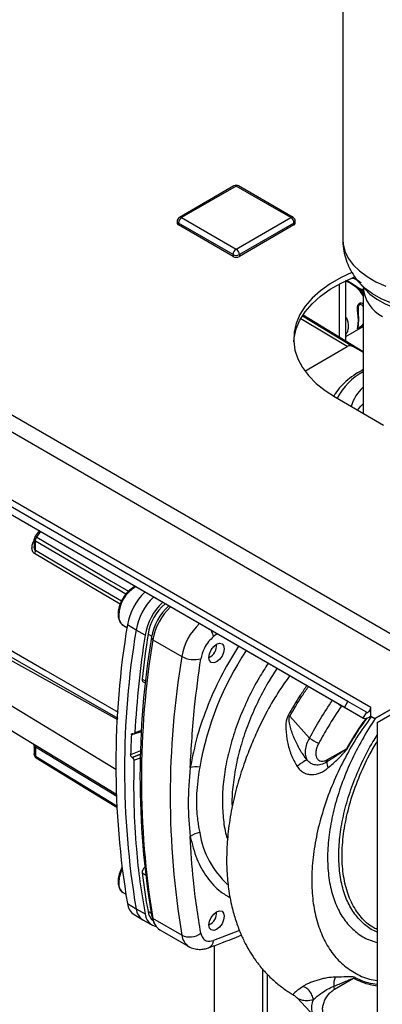
# Paper-space layout 'Blatt3' of a CAD drawing. Units: millimetres. Extents: x 0 to 420, y 0 to 297.
# Drawn here: x 367 to 375, y 119 to 141 of the extents above; entities that cross this region are included whole.
import ezdxf

# ---------------------------------------------------------------- set-up
doc = ezdxf.new("R2010")
doc.units = ezdxf.units.MM

psp = doc.layouts.new('Blatt3')

# ---------------------------------------------------------------- linework, layer by layer
at = {"color": 7, "linetype": 'Continuous', "lineweight": 30}
for p, q in [((337.71, 148.738), (376.276, 126.474)), ((337.597, 148.427), (376.063, 126.221)), ((373.893, 141.935), (373.893, 135.915)), ((373.926, 125.622), (353.42, 137.46)), ((374.001, 125.752), (353.495, 137.59)), ((374.508, 125.617), (354.002, 137.455)), ((374.336, 125.385), (353.83, 137.223)), ((371.491, 137.107), (370.289, 136.413)), ((371.541, 137.102), (370.339, 136.408)), ((372.744, 136.408), (371.541, 137.102)), ((372.794, 136.413), (371.591, 137.107)), ((370.339, 136.408), (371.541, 135.714)), ((371.541, 135.714), (372.744, 136.408)), ((370.239, 136.326), (370.239, 136.285)), ((371.471, 135.592), (370.269, 136.285)), ((370.269, 136.285), (370.269, 136.245)), ((371.471, 135.551), (370.269, 136.245)), ((372.814, 136.285), (371.612, 135.592)), ((372.814, 136.245), (371.612, 135.551)), ((372.814, 136.285), (372.814, 136.245)), ((372.844, 136.285), (372.844, 136.326)), ((371.471, 135.592), (371.471, 135.551)), ((371.612, 135.592), (371.612, 135.551)), ((373.812, 134.945), (373.812, 133.779)), ((373.96, 134.925), (373.96, 135.02)), ((374.04, 134.971), (373.96, 135.011)), ((373.96, 133.69), (373.96, 134.925)), ((374.232, 134.861), (374.073, 134.963)), ((374.289, 134.809), (374.219, 134.849)), ((374.259, 134.845), (374.231, 134.861)), ((374.26, 134.846), (374.232, 134.861)), ((374.29, 134.829), (374.26, 134.846)), ((374.264, 134.964), (374.382, 134.831)), ((374.274, 134.953), (374.264, 134.964)), ((374.343, 134.864), (374.343, 132.097)), ((374.343, 134.73), (374.289, 134.809)), ((373.004, 134.246), (374.106, 133.578)), ((373.015, 134.263), (374.343, 133.458)), ((373.989, 133.566), (372.963, 134.179)), ((373.96, 133.791), (374.343, 134.012)), ((373.056, 133.028), (373.989, 133.566)), ((374.106, 133.578), (374.343, 133.441)), ((373.73, 132.45), (374.791, 131.838)), ((367.196, 129.507), (367.113, 129.393)), ((367.145, 129.369), (367.23, 129.487)), ((367.088, 129.327), (367.088, 129.166)), ((367.116, 129.077), (367.116, 129.286)), ((364.572, 127.777), (368.923, 125.353)), ((369.056, 127.427), (369.134, 127.381)), ((369.334, 127.325), (369.143, 127.439)), ((369.532, 127.214), (369.334, 127.325)), ((369.598, 127.238), (369.679, 127.192)), ((369.705, 127.111), (369.675, 127.166)), ((369.705, 127.111), (370.342, 126.744)), ((371.121, 127.241), (371.042, 127.181)), ((364.343, 127.019), (368.89, 124.263)), ((371.109, 126.982), (371.109, 127.013)), ((370.941, 126.721), (370.968, 126.737)), ((369.468, 126.244), (369.548, 126.2)), ((369.489, 126.187), (369.543, 126.157)), ((376.063, 126.221), (374.599, 125.376)), ((376.169, 126.283), (374.705, 125.437)), ((374.649, 125.29), (376.113, 126.135)), ((365.451, 125.8), (367.041, 124.836)), ((373.926, 125.622), (374.001, 125.752)), ((374.411, 125.515), (374.001, 125.752)), ((374.336, 125.385), (373.926, 125.622)), ((374.508, 125.441), (374.508, 125.617)), ((373.155, 124.945), (372.721, 125.427)), ((374.411, 125.515), (374.336, 125.385)), ((374.508, 125.429), (374.508, 125.441)), ((374.508, 125.429), (374.599, 125.376)), ((374.599, 125.376), (374.705, 125.437)), ((369.455, 125.09), (369.231, 125.02)), ((369.292, 125.039), (369.455, 125.09)), ((369.456, 125.111), (369.308, 125.065)), ((374.649, 125.29), (374.649, 108.037)), ((369.268, 125.044), (369.272, 125.042)), ((367.088, 124.75), (367.088, 124.589)), ((367.116, 124.758), (367.116, 124.549)), ((369.435, 124.67), (369.214, 124.582)), ((373.555, 124.474), (373.97, 124.714)), ((369.247, 124.522), (369.433, 124.595)), ((369.251, 124.519), (369.247, 124.522)), ((369.432, 124.591), (369.251, 124.519)), ((369.284, 124.458), (369.43, 124.516)), ((369.468, 121.977), (369.54, 121.937)), ((369.056, 121.537), (369.107, 121.508)), ((369.143, 121.304), (369.334, 121.189)), ((369.334, 121.189), (369.532, 121.08)), ((369.293, 121.06), (369.485, 120.944)), ((369.598, 121.133), (369.666, 121.095)), ((369.675, 121.048), (369.705, 120.975)), ((370.342, 120.608), (369.705, 120.975)), ((371.109, 121.093), (371.109, 121.124)), ((369.495, 120.938), (369.691, 120.83)), ((369.7, 120.961), (369.732, 120.881)), ((370.941, 120.832), (370.968, 120.848)), ((369.861, 120.726), (370.497, 120.359)), ((371.613, 120.714), (371.042, 120.49)), ((371.061, 114.911), (371.061, 120.377)), ((372.121, 119.862), (372.121, 114.299)), ((372.227, 119.75), (372.227, 114.238)), ((373.705, 119.416), (374.128, 119.66)), ((372.874, 119.237), (372.88, 119.233)), ((372.879, 119.232), (373.268, 118.815))]:
    psp.add_line(p, q, dxfattribs=at)
at = {"color": 7, "linetype": 'Continuous', "lineweight": 30, "flags": 128}
for points in [[(373.893, 135.915), (373.899, 135.824), (373.937, 135.667), (374.011, 135.515), (374.118, 135.369), (374.258, 135.232), (374.427, 135.107), (374.623, 134.996), (374.843, 134.901)], [(374.091, 135.201), (373.854, 135.09), (373.613, 134.951), (373.399, 134.797), (373.215, 134.631), (373.064, 134.455), (372.946, 134.27), (372.864, 134.079), (372.818, 133.884), (372.809, 133.687), (372.836, 133.491), (372.9, 133.297), (373.001, 133.109), (373.135, 132.928), (373.303, 132.757), (373.502, 132.597), (373.73, 132.45)], [(372.809, 133.675), (372.818, 133.761), (372.864, 133.956), (372.946, 134.147), (373.064, 134.332), (373.215, 134.509), (373.399, 134.675), (373.613, 134.828), (373.854, 134.967), (374.12, 135.091), (374.152, 135.104)], [(377.712, 134.953), (377.697, 134.937), (377.554, 134.808), (377.382, 134.691), (377.185, 134.589), (376.965, 134.504), (376.727, 134.437), (376.476, 134.388), (376.215, 134.361), (375.951, 134.353), (375.687, 134.367), (375.429, 134.401), (375.181, 134.456), (374.949, 134.529), (374.735, 134.62), (374.546, 134.727), (374.383, 134.847), (374.274, 134.953)], [(374.382, 134.831), (374.49, 134.725), (374.644, 134.61)], [(374.644, 134.61), (374.825, 134.508), (375.029, 134.422), (375.251, 134.353), (375.488, 134.303), (375.735, 134.272), (375.987, 134.261), (376.238, 134.271), (376.485, 134.301), (376.723, 134.35), (376.946, 134.418), (377.151, 134.503), (377.333, 134.604), (377.489, 134.719), (377.604, 134.831)], [(374.219, 132.168), (374.29, 132.252), (374.343, 132.304)], [(369.109, 128.115), (368.394, 128.535), (367.116, 129.286)], [(367.145, 129.369), (368.786, 128.404), (369.167, 128.18)], [(368.985, 127.897), (368.321, 128.288), (367.097, 129.01)], [(369.01, 127.96), (368.346, 128.352), (367.116, 129.077)], [(365.012, 127.78), (367.346, 126.438), (368.943, 125.52)], [(368.936, 125.376), (366.775, 126.616), (364.942, 127.67)], [(371.109, 126.624), (371.045, 126.601), (370.99, 126.612), (370.953, 126.654), (370.941, 126.721), (370.953, 126.803), (370.99, 126.887), (371.045, 126.961), (371.109, 127.013), (371.174, 127.036), (371.229, 127.025), (371.265, 126.983), (371.278, 126.916), (371.265, 126.834), (371.229, 126.75), (371.174, 126.676), (371.109, 126.624)], [(374.411, 125.515), (374.425, 125.511), (374.44, 125.514), (374.457, 125.522), (374.473, 125.536), (374.487, 125.554), (374.498, 125.575), (374.505, 125.596), (374.508, 125.617)], [(367.097, 124.803), (368.657, 123.858), (368.908, 123.705)], [(367.116, 124.758), (368.681, 123.81), (368.909, 123.672)], [(367.116, 124.549), (368.744, 123.559), (368.913, 123.457)], [(367.129, 124.509), (368.459, 123.701), (368.913, 123.424)], [(369.675, 121.048), (369.695, 120.973), (369.7, 120.961)], [(371.109, 120.735), (371.045, 120.712), (370.99, 120.723), (370.953, 120.765), (370.941, 120.832), (370.953, 120.914), (370.99, 120.998), (371.045, 121.072), (371.109, 121.124), (371.174, 121.146), (371.229, 121.136), (371.265, 121.094), (371.278, 121.027), (371.265, 120.945), (371.229, 120.86), (371.174, 120.787), (371.109, 120.735)]]:
    psp.add_lwpolyline(points, dxfattribs=at)
at = {"color": 7, "linetype": 'Continuous', "lineweight": 30}
for centre, radius, start, end in [((371.541, 137.02), 0.1, 60.0027, 119.9973), ((371.512, 137.061), 0.0503, 54.3824, 114.3071), ((371.571, 137.061), 0.0503, 65.6929, 125.6176), ((370.339, 136.326), 0.1, 119.9973, 180), ((370.422, 136.278), 0.154, 122.6055, 177.3945), ((370.31, 136.367), 0.0503, 54.3824, 114.3071), ((372.773, 136.367), 0.0503, 65.6929, 125.6176), ((372.661, 136.278), 0.154, 2.6055, 57.3945), ((372.744, 136.326), 0.1, 0, 60.0027), ((370.289, 136.331), 0.0503, 185.6948, 245.6253), ((370.289, 136.29), 0.0503, 185.6948, 245.6253), ((372.794, 136.331), 0.0503, 294.3747, 354.3052), ((372.794, 136.29), 0.0503, 294.3747, 354.3052), ((371.624, 135.585), 0.154, 122.6055, 177.3945), ((371.459, 135.585), 0.154, 2.6055, 57.3945), ((371.541, 135.728), 0.154, 242.6097, 297.3903), ((371.541, 135.687), 0.154, 242.6097, 297.3903), ((374.055, 134.949), 0.0266, 72.5454, 124.5104), ((374.056, 134.957), 0.0187, 17.8091, 66.3537), ((375.128, 134.927), 0.787, 184.5769, 242.3991), ((374.196, 134.493), 0.0681, 1.4496, 25.7314), ((374.236, 133.989), 0.0282, 319.4195, 3.5024), ((374.058, 133.47), 0.118, 65.686, 125.6182), ((374.969, 131.818), 1.348, 117.6786, 153.0457), ((374.943, 131.994), 0.905, 131.5133, 163.4796), ((366.976, 129.081), 0.14, 329.4927, 358.4668), ((369.703, 127.629), 0.751, 120.2428, 178.0142), ((370.421, 127.218), 1.297, 133.4239, 170.1849), ((370.62, 127.103), 1.305, 133.5316, 170.1824), ((370.81, 126.993), 1.297, 133.4239, 170.1849), ((370.717, 127.046), 1.135, 130.9238, 170.2545), ((370.865, 126.961), 1.208, 132.1279, 170.2188), ((370.991, 126.889), 1.305, 133.5316, 170.1824), ((369.2, 127.63), 0.249, 174.0671, 234.6207), ((387.487, 124.372), 18.599, 170.5076, 189.4924), ((387.683, 124.257), 18.604, 170.5076, 189.4924), ((371.628, 126.521), 1.305, 133.5316, 170.1824), ((370.621, 127.09), 0.432, 12.1379, 31.9379), ((391.658, 123.823), 22.384, 171.2856, 176.8192), ((387.97, 124.107), 18.55, 170.5076, 189.4924), ((388.186, 124.043), 18.734, 170.5741, 189.4259), ((392.594, 123.737), 23.261, 171.3435, 173.8117), ((377.457, 123.115), 6.825, 146.5953, 169.9161), ((370.832, 126.979), 0.277, 293.1835, 6.8219), ((388.691, 123.676), 18.604, 170.5076, 189.4924), ((370.612, 127.238), 0.563, 241.3457, 285.4977), ((369.522, 126.231), 0.055, 166.2791, 233.4912), ((373.243, 124.952), 0.924, 48.5775, 55.6076), ((366.839, 115.331), 11.684, 59.7744, 59.9779), ((374.384, 125.53), 0.153, 251.8017, 324.2095), ((389.27, 124.016), 20.063, 177.1304, 178.3813), ((374.603, 127.4), 2.851, 239.4739, 244.1509), ((367.065, 124.763), 0.0509, 354.534, 51.9548), ((371.097, 119.446), 6.001, 61.2383, 61.3875), ((373.462, 124.47), 0.0922, 327.8374, 2.3271), ((370.663, 123.825), 0.491, 81.3391, 105.9664), ((373.772, 124.413), 0.232, 178.105, 210.4586), ((370.779, 122.461), 0.406, 95.8732, 128.131), ((372.67, 123.173), 1.958, 189.0682, 227.7037), ((369.657, 121.744), 0.705, 153.7143, 178.1685), ((369.62, 121.982), 0.152, 130.7485, 181.955), ((383.764, 123.737), 14.404, 187.019, 190.4166), ((369.2, 121.74), 0.249, 174.0671, 234.6207), ((369.487, 121.347), 0.347, 187.0924, 235.8983), ((369.667, 121.225), 0.335, 186.0738, 239.0234), ((369.846, 121.108), 0.315, 185.0705, 257.6092), ((369.907, 121.172), 0.312, 187.3524, 231.4483), ((370.045, 121.015), 0.343, 186.6635, 237.3691), ((370.832, 121.09), 0.277, 293.1835, 6.8219), ((370.517, 120.967), 0.399, 244.0229, 307.9459), ((370.688, 120.651), 0.349, 187.079, 236.1363), ((370.857, 120.5), 0.186, 293.4941, 356.7514), ((374.103, 119.524), 0.413, 157.2311, 185.7284), ((374.447, 119.481), 0.366, 146.6628, 150.6944), ((373.512, 119.413), 0.193, 1.0449, 21.3067)]:
    psp.add_arc(centre, radius, start, end, dxfattribs=at)
for points, knots in [([(373.895, 135.919), (373.894, 135.906), (373.889, 135.825), (373.911, 135.675), (373.959, 135.476), (374.038, 135.288), (374.143, 135.114), (374.225, 135.001), (374.277, 134.95), (374.279, 134.948)], [0, 0, 0, 0, 0.035196, 0.228322, 0.418485, 0.607435, 0.797173, 0.989805, 1, 1, 1, 1]), ([(374.103, 135.076), (374.108, 135.076), (374.145, 135.07), (374.178, 135.051), (374.205, 135.035)], [0, 0, 0, 0, 0.14049, 1, 1, 1, 1]), ([(374.063, 134.974), (374.036, 134.989), (373.999, 135.009), (373.969, 135.02), (373.96, 135.023)], [0, 0, 0, 0, 0.708812, 1, 1, 1, 1]), ([(374.219, 134.849), (374.188, 134.871), (374.125, 134.917), (374.069, 134.953), (374.04, 134.971)], [0, 0, 0, 0, 0.487705, 1, 1, 1, 1]), ([(374.205, 135.035), (374.235, 135.018), (374.266, 135.001), (374.29, 134.973), (374.291, 134.971)], [0, 0, 0, 0, 0.929827, 1, 1, 1, 1]), ([(374.219, 134.849), (374.221, 134.851), (374.225, 134.856), (374.23, 134.861), (374.232, 134.861), (374.232, 134.861)], [0, 0, 0, 0, 0.277084, 0.5622716, 1, 1, 1, 1]), ([(374.343, 134.675), (374.335, 134.69), (374.302, 134.754), (374.255, 134.808), (374.219, 134.849)], [0, 0, 0, 0, 0.234449, 1, 1, 1, 1]), ([(374.289, 134.809), (374.29, 134.811), (374.29, 134.816), (374.291, 134.822), (374.291, 134.826), (374.29, 134.828), (374.29, 134.829)], [0, 0, 0, 0, 0.247775, 0.499994, 0.752217, 1, 1, 1, 1]), ([(374.343, 134.796), (374.335, 134.797), (374.317, 134.798), (374.299, 134.805), (374.289, 134.809)], [0, 0, 0, 0, 0.450428, 1, 1, 1, 1]), ([(374.343, 134.819), (374.342, 134.819), (374.339, 134.818), (374.329, 134.818), (374.311, 134.82), (374.297, 134.826), (374.29, 134.829)], [0, 0, 0, 0, 0.018294, 0.197739, 0.573668, 1, 1, 1, 1]), ([(374.257, 133.971), (374.252, 133.968), (374.241, 133.962), (374.225, 133.956), (374.216, 133.958), (374.215, 133.972), (374.22, 134.001), (374.231, 134.057), (374.237, 134.145), (374.23, 134.245), (374.22, 134.332), (374.215, 134.397), (374.216, 134.446), (374.226, 134.486), (374.241, 134.511), (374.252, 134.519), (374.257, 134.522)], [0, 0, 0, 0, 0.0285262, 0.058221, 0.1178376, 0.1762969, 0.240011, 0.3618638, 0.4999549, 0.650644, 0.7674747, 0.8238807, 0.8836029, 0.9438416, 0.9721197, 1, 1, 1, 1]), ([(374.236, 134.39), (374.236, 134.405), (374.235, 134.432), (374.242, 134.466), (374.253, 134.486), (374.26, 134.492), (374.264, 134.495)], [0, 0, 0, 0, 0.382794, 0.711114, 0.861607, 1, 1, 1, 1]), ([(374.257, 134.522), (374.263, 134.525), (374.275, 134.53), (374.302, 134.529), (374.327, 134.52), (374.34, 134.507), (374.343, 134.504)], [0, 0, 0, 0, 0.213926, 0.436655, 0.883805, 1, 1, 1, 1]), ([(374.264, 134.495), (374.268, 134.496), (374.276, 134.5), (374.295, 134.496), (374.323, 134.476), (374.335, 134.448), (374.343, 134.431)], [0, 0, 0, 0, 0.1168817, 0.2446625, 0.5227826, 1, 1, 1, 1]), ([(373.96, 134.209), (373.963, 134.205), (373.982, 134.176), (374.003, 134.108), (374.015, 134.011), (374.002, 133.922), (373.98, 133.865), (373.962, 133.841), (373.96, 133.839)], [0, 0, 0, 0, 0.034599, 0.252403, 0.499372, 0.768778, 0.977666, 1, 1, 1, 1]), ([(374.236, 134.015), (374.236, 134.022), (374.235, 134.059), (374.252, 134.176), (374.235, 134.298), (374.236, 134.376), (374.236, 134.39)], [0, 0, 0, 0, 0.09205, 0.500173, 0.908304, 1, 1, 1, 1]), ([(374.264, 133.991), (374.26, 133.989), (374.253, 133.985), (374.242, 133.984), (374.239, 133.989), (374.237, 133.993)], [0, 0, 0, 0, 0.223629, 0.468093, 1, 1, 1, 1]), ([(374.343, 134.036), (374.34, 134.032), (374.326, 134.019), (374.302, 134), (374.275, 133.982), (374.263, 133.975), (374.257, 133.971)], [0, 0, 0, 0, 0.129184, 0.565579, 0.785555, 1, 1, 1, 1]), ([(374.343, 134.087), (374.335, 134.07), (374.323, 134.045), (374.295, 134.015), (374.276, 133.999), (374.268, 133.994), (374.264, 133.991)], [0, 0, 0, 0, 0.477206, 0.755376, 0.883206, 1, 1, 1, 1]), ([(374.343, 133.06), (374.287, 133.028), (374.162, 132.959), (373.996, 132.834), (373.844, 132.688), (373.742, 132.568), (373.702, 132.495), (373.692, 132.477)], [0, 0, 0, 0, 0.196977, 0.439155, 0.681228, 0.922242, 1, 1, 1, 1]), ([(367.097, 129.01), (367.087, 129.018), (367.067, 129.033), (367.049, 129.069), (367.04, 129.11), (367.039, 129.168), (367.052, 129.236), (367.077, 129.285), (367.088, 129.306)], [0, 0, 0, 0, 0.130075, 0.266286, 0.393538, 0.530147, 0.79128, 1, 1, 1, 1]), ([(367.113, 129.393), (367.11, 129.388), (367.103, 129.378), (367.097, 129.361), (367.093, 129.347), (367.089, 129.333), (367.089, 129.324), (367.088, 129.318)], [0, 0, 0, 0, 0.2691776, 0.5129105, 0.6301624, 0.7489094, 1, 1, 1, 1]), ([(367.116, 129.286), (367.112, 129.288), (367.104, 129.293), (367.095, 129.301), (367.089, 129.309), (367.089, 129.315), (367.088, 129.318)], [0, 0, 0, 0, 0.210203, 0.4937519, 0.7770593, 1, 1, 1, 1]), ([(367.113, 129.393), (367.113, 129.393), (367.113, 129.394), (367.116, 129.391), (367.123, 129.385), (367.133, 129.377), (367.141, 129.371), (367.145, 129.369)], [0, 0, 0, 0, 0.101644, 0.293905, 0.577693, 0.815656, 1, 1, 1, 1]), ([(367.116, 129.286), (367.116, 129.293), (367.117, 129.306), (367.123, 129.327), (367.132, 129.349), (367.141, 129.362), (367.145, 129.369)], [0, 0, 0, 0, 0.250763, 0.501741, 0.750529, 1, 1, 1, 1]), ([(367.116, 129.077), (367.113, 129.079), (367.108, 129.083), (367.099, 129.096), (367.089, 129.123), (367.089, 129.149), (367.089, 129.166)], [0, 0, 0, 0, 0.115544, 0.237996, 0.504356, 1, 1, 1, 1]), ([(369.312, 128.285), (369.285, 128.271), (369.226, 128.239), (369.142, 128.162), (369.066, 128.064), (369.009, 127.967), (368.987, 127.905), (368.978, 127.88)], [0, 0, 0, 0, 0.195857, 0.41783, 0.639413, 0.860651, 1, 1, 1, 1]), ([(368.978, 127.88), (368.973, 127.866), (368.952, 127.813), (368.94, 127.743), (368.938, 127.692), (368.938, 127.676)], [0, 0, 0, 0, 0.204419, 0.75766, 1, 1, 1, 1]), ([(368.938, 127.676), (368.939, 127.657), (368.941, 127.603), (368.963, 127.528), (369.002, 127.463), (369.039, 127.441), (369.053, 127.433)], [0, 0, 0, 0, 0.1767197, 0.5132662, 0.8093225, 1, 1, 1, 1]), ([(371.042, 127.181), (371.005, 127.147), (370.929, 127.076), (370.817, 126.905), (370.782, 126.773), (370.762, 126.695)], [0, 0, 0, 0, 0.278154, 0.570521, 1, 1, 1, 1]), ([(371.592, 126.969), (371.473, 126.774), (371.219, 126.36), (370.914, 125.688), (370.666, 124.984), (370.574, 124.526), (370.528, 124.297)], [0, 0, 0, 0, 0.229569, 0.486381, 0.743189, 1, 1, 1, 1]), ([(370.528, 124.297), (370.553, 124.736), (370.597, 125.521), (370.712, 126.337), (370.762, 126.695)], [0, 0, 0, 0, 0.559975, 1, 1, 1, 1]), ([(372.245, 126.592), (372.178, 126.488), (372.018, 126.241), (371.803, 125.826), (371.601, 125.362), (371.44, 124.893), (371.323, 124.429), (371.253, 123.977), (371.228, 123.545), (371.255, 123.143), (371.298, 122.864), (371.346, 122.735), (371.354, 122.714)], [0, 0, 0, 0, 0.0815998, 0.1936895, 0.3057793, 0.4178691, 0.5299588, 0.6420486, 0.7541383, 0.8662281, 0.9783178, 1, 1, 1, 1]), ([(372.439, 126.48), (372.372, 126.376), (372.214, 126.132), (372.002, 125.725), (371.804, 125.271), (371.648, 124.813), (371.533, 124.358), (371.467, 123.919), (371.441, 123.608), (371.451, 123.455), (371.453, 123.433)], [0, 0, 0, 0, 0.107735, 0.2523995, 0.3970639, 0.5417284, 0.6863928, 0.8310573, 0.9757217, 1, 1, 1, 1]), ([(372.719, 126.318), (372.644, 126.214), (372.465, 125.963), (372.233, 125.562), (372.024, 125.147), (371.853, 124.756), (371.7, 124.353), (371.557, 123.898), (371.439, 123.403), (371.361, 122.904), (371.327, 122.439), (371.331, 122.017), (371.368, 121.616), (371.436, 121.254), (371.528, 120.93), (371.627, 120.663), (371.734, 120.434), (371.846, 120.234), (371.978, 120.036), (372.139, 119.833), (372.329, 119.638), (372.529, 119.472), (372.69, 119.359), (372.785, 119.304), (372.812, 119.288)], [0, 0, 0, 0, 0.04351, 0.104393, 0.156225, 0.200694, 0.248995, 0.304379, 0.367025, 0.430363, 0.489054, 0.543018, 0.594838, 0.649785, 0.69331, 0.7349, 0.770308, 0.801844, 0.833535, 0.872424, 0.913897, 0.951852, 0.986239, 1, 1, 1, 1]), ([(373.098, 126.1), (373.049, 126.03), (372.902, 125.821), (372.772, 125.597), (372.685, 125.448)], [0, 0, 0, 0, 0.332633, 1, 1, 1, 1]), ([(372.721, 125.427), (372.808, 125.576), (372.938, 125.8), (373.085, 126.01), (373.134, 126.079)], [0, 0, 0, 0, 0.668221, 1, 1, 1, 1]), ([(373.155, 124.945), (373.235, 125.087), (373.393, 125.372), (373.574, 125.643), (373.664, 125.778)], [0, 0, 0, 0, 0.499966, 1, 1, 1, 1]), ([(373.855, 125.645), (373.757, 125.497), (373.582, 125.234), (373.428, 124.957), (373.36, 124.835)], [0, 0, 0, 0, 0.560051, 1, 1, 1, 1]), ([(372.685, 125.448), (372.674, 125.423), (372.633, 125.328), (372.634, 125.126), (372.666, 124.862), (372.743, 124.578), (372.837, 124.408), (372.883, 124.325)], [0, 0, 0, 0, 0.067192, 0.261167, 0.51255, 0.759126, 1, 1, 1, 1]), ([(373.102, 124.466), (373.048, 124.54), (372.939, 124.69), (372.821, 124.935), (372.746, 125.141), (372.712, 125.287), (372.707, 125.36), (372.711, 125.4), (372.718, 125.418), (372.721, 125.427)], [0, 0, 0, 0, 0.247433, 0.503877, 0.762484, 0.888388, 0.947405, 0.974759, 1, 1, 1, 1]), ([(374.515, 125.415), (374.406, 125.262), (374.188, 124.956), (373.908, 124.461), (373.667, 123.95), (373.472, 123.426), (373.327, 122.899), (373.235, 122.38), (373.197, 121.88), (373.218, 121.409), (373.296, 120.977), (373.43, 120.588), (373.617, 120.253), (373.856, 119.979), (374.144, 119.773), (374.41, 119.647), (374.591, 119.62), (374.649, 119.612)], [0, 0, 0, 0, 0.066612, 0.132874, 0.199262, 0.266247, 0.334161, 0.402911, 0.471667, 0.540548, 0.610183, 0.680844, 0.751388, 0.821955, 0.893495, 0.966118, 1, 1, 1, 1]), ([(374.617, 125.387), (374.614, 125.383), (374.503, 125.235), (374.314, 124.912), (374.061, 124.427), (373.856, 123.927), (373.701, 123.426), (373.598, 122.934), (373.55, 122.461), (373.559, 122.017), (373.623, 121.611), (373.742, 121.253), (373.912, 120.948), (374.132, 120.705), (374.377, 120.531), (374.565, 120.473), (374.649, 120.447)], [0, 0, 0, 0, 0.002082, 0.079887, 0.157692, 0.235497, 0.313299, 0.391105, 0.468908, 0.546713, 0.624518, 0.702323, 0.780127, 0.857934, 0.935743, 1, 1, 1, 1]), ([(374.402, 125.379), (374.38, 125.35), (374.222, 125.141), (374.087, 124.911), (373.97, 124.714)], [0, 0, 0, 0, 0.141219, 1, 1, 1, 1]), ([(373.984, 124.706), (374.069, 124.851), (374.209, 125.088), (374.369, 125.305), (374.432, 125.39)], [0, 0, 0, 0, 0.612677, 1, 1, 1, 1]), ([(369.231, 125.02), (369.232, 125.025), (369.233, 125.034), (369.24, 125.043), (369.25, 125.048), (369.26, 125.047), (369.266, 125.044), (369.268, 125.044)], [0, 0, 0, 0, 0.225668, 0.451403, 0.675272, 0.896057, 1, 1, 1, 1]), ([(369.272, 125.042), (369.276, 125.04), (369.284, 125.037), (369.294, 125.039), (369.303, 125.046), (369.307, 125.055), (369.308, 125.062), (369.308, 125.065)], [0, 0, 0, 0, 0.218281, 0.436524, 0.655928, 0.878089, 1, 1, 1, 1]), ([(373.155, 124.945), (373.133, 124.901), (373.087, 124.814), (373.058, 124.68), (373.059, 124.557), (373.088, 124.496), (373.102, 124.466)], [0, 0, 0, 0, 0.2491468, 0.4993559, 0.7499351, 1, 1, 1, 1]), ([(374.649, 120.678), (374.628, 120.685), (374.512, 120.726), (374.335, 120.865), (374.127, 121.095), (373.968, 121.388), (373.859, 121.731), (373.803, 122.118), (373.799, 122.542), (373.85, 122.992), (373.953, 123.46), (374.106, 123.936), (374.308, 124.407), (374.492, 124.769), (374.618, 124.961), (374.649, 125.009)], [0, 0, 0, 0, 0.019033, 0.105593, 0.192148, 0.278697, 0.365261, 0.451803, 0.538366, 0.624909, 0.711469, 0.79802, 0.884573, 0.971127, 1, 1, 1, 1]), ([(367.041, 124.836), (367.047, 124.832), (367.06, 124.822), (367.076, 124.802), (367.086, 124.778), (367.087, 124.76), (367.088, 124.751)], [0, 0, 0, 0, 0.237817, 0.488249, 0.744894, 1, 1, 1, 1]), ([(367.041, 124.836), (367.041, 124.836), (367.041, 124.836), (367.05, 124.831), (367.067, 124.821), (367.087, 124.809), (367.097, 124.803)], [0, 0, 0, 0, 0.032297, 0.34571, 0.680203, 1, 1, 1, 1]), ([(367.089, 124.749), (367.089, 124.755), (367.089, 124.764), (367.099, 124.765), (367.108, 124.763), (367.113, 124.76), (367.116, 124.758)], [0, 0, 0, 0, 0.503367, 0.765758, 0.886419, 1, 1, 1, 1]), ([(373.36, 124.835), (373.346, 124.804), (373.317, 124.743), (373.296, 124.65), (373.296, 124.567), (373.319, 124.5), (373.36, 124.454), (373.416, 124.434), (373.483, 124.439), (373.531, 124.462), (373.555, 124.474)], [0, 0, 0, 0, 0.124997, 0.249972, 0.374947, 0.499922, 0.624911, 0.749927, 0.874938, 1, 1, 1, 1]), ([(373.97, 124.714), (373.951, 124.698), (373.913, 124.667), (373.857, 124.629), (373.797, 124.588), (373.693, 124.518), (373.604, 124.462), (373.541, 124.421)], [0, 0, 0, 0, 0.14281, 0.271842, 0.396823, 0.564464, 1, 1, 1, 1]), ([(373.572, 124.296), (373.644, 124.359), (373.753, 124.455), (373.89, 124.59), (373.952, 124.667), (373.984, 124.706)], [0, 0, 0, 0, 0.493382, 0.74329, 1, 1, 1, 1]), ([(374.649, 120.736), (374.616, 120.751), (374.481, 120.808), (374.292, 120.992), (374.091, 121.282), (373.953, 121.645), (373.878, 122.062), (373.87, 122.526), (373.927, 123.023), (374.049, 123.541), (374.233, 124.064), (374.435, 124.513), (374.591, 124.772), (374.649, 124.868)], [0, 0, 0, 0, 0.033022, 0.1338856, 0.2347493, 0.335613, 0.4364767, 0.5373403, 0.638204, 0.7390677, 0.8399313, 0.940795, 1, 1, 1, 1]), ([(367.088, 124.6), (367.088, 124.589), (367.089, 124.568), (367.1, 124.541), (367.113, 124.523), (367.124, 124.513), (367.129, 124.51), (367.131, 124.508)], [0, 0, 0, 0, 0.304955, 0.590484, 0.825924, 0.919056, 1, 1, 1, 1]), ([(367.116, 124.549), (367.112, 124.552), (367.103, 124.559), (367.094, 124.573), (367.088, 124.586), (367.088, 124.595), (367.089, 124.598)], [0, 0, 0, 0, 0.231196, 0.537232, 0.82288, 1, 1, 1, 1]), ([(367.116, 124.549), (367.116, 124.543), (367.117, 124.531), (367.122, 124.517), (367.128, 124.512), (367.13, 124.51)], [0, 0, 0, 0, 0.373675, 0.746325, 1, 1, 1, 1]), ([(369.247, 124.522), (369.243, 124.525), (369.235, 124.53), (369.225, 124.544), (369.218, 124.559), (369.214, 124.573), (369.214, 124.58), (369.214, 124.582)], [0, 0, 0, 0, 0.220312, 0.440581, 0.661976, 0.885105, 1, 1, 1, 1]), ([(369.251, 124.519), (369.255, 124.516), (369.263, 124.51), (369.273, 124.497), (369.281, 124.482), (369.284, 124.468), (369.284, 124.461), (369.284, 124.458)], [0, 0, 0, 0, 0.22025, 0.440458, 0.661779, 0.884872, 1, 1, 1, 1]), ([(369.284, 124.458), (369.281, 124.125), (369.275, 123.46), (369.329, 122.571), (369.414, 121.776), (369.492, 121.312), (369.532, 121.08)], [0, 0, 0, 0, 0.28071, 0.561135, 0.780941, 1, 1, 1, 1]), ([(373.102, 124.466), (373.096, 124.464), (373.082, 124.461), (373.03, 124.43), (372.962, 124.383), (372.909, 124.344), (372.883, 124.325)], [0, 0, 0, 0, 0.242768, 0.500002, 0.757234, 1, 1, 1, 1]), ([(373.541, 124.421), (373.498, 124.398), (373.417, 124.355), (373.294, 124.348), (373.182, 124.381), (373.128, 124.438), (373.102, 124.466)], [0, 0, 0, 0, 0.2933924, 0.5512034, 0.7823044, 1, 1, 1, 1]), ([(370.737, 124.31), (370.725, 124.232), (370.697, 124.056), (370.671, 123.802), (370.663, 123.58), (370.667, 123.409), (370.677, 123.259), (370.693, 123.12), (370.714, 122.984), (370.729, 122.907), (370.737, 122.865)], [0, 0, 0, 0, 0.1488348, 0.338072, 0.4999667, 0.5982346, 0.6948319, 0.8192776, 0.9026208, 1, 1, 1, 1]), ([(372.883, 124.325), (372.903, 124.298), (372.943, 124.245), (373.023, 124.188), (373.112, 124.152), (373.24, 124.135), (373.406, 124.171), (373.516, 124.253), (373.572, 124.296)], [0, 0, 0, 0, 0.12382, 0.245061, 0.364028, 0.484879, 0.733483, 1, 1, 1, 1]), ([(370.762, 120.652), (370.7, 121.036), (370.588, 121.721), (370.546, 122.457), (370.528, 122.78)], [0, 0, 0, 0, 0.559975, 1, 1, 1, 1]), ([(370.528, 122.78), (370.571, 122.612), (370.658, 122.275), (370.891, 121.872), (371.14, 121.585), (371.336, 121.478), (371.408, 121.439)], [0, 0, 0, 0, 0.27931, 0.558618, 0.837928, 1, 1, 1, 1]), ([(369.025, 122.098), (369.018, 122.086), (368.998, 122.052), (368.986, 122.016), (368.978, 121.991)], [0, 0, 0, 0, 0.331955, 1, 1, 1, 1]), ([(368.978, 121.991), (368.973, 121.977), (368.952, 121.924), (368.94, 121.854), (368.938, 121.802), (368.938, 121.787)], [0, 0, 0, 0, 0.204419, 0.75766, 1, 1, 1, 1]), ([(368.938, 121.787), (368.939, 121.768), (368.941, 121.714), (368.963, 121.639), (369.002, 121.573), (369.039, 121.552), (369.053, 121.544)], [0, 0, 0, 0, 0.17672, 0.513266, 0.809322, 1, 1, 1, 1]), ([(370.762, 120.652), (370.773, 120.615), (370.796, 120.54), (370.888, 120.464), (370.985, 120.48), (371.042, 120.49)], [0, 0, 0, 0, 0.278154, 0.570521, 1, 1, 1, 1]), ([(370.931, 120.33), (371.029, 120.365), (371.269, 120.452), (371.511, 120.552), (371.655, 120.612)], [0, 0, 0, 0, 0.407295, 1, 1, 1, 1]), ([(370.491, 120.363), (370.492, 120.362), (370.525, 120.337), (370.605, 120.31), (370.722, 120.291), (370.832, 120.299), (370.9, 120.32), (370.931, 120.33)], [0, 0, 0, 0, 0.009625, 0.276252, 0.534261, 0.792509, 1, 1, 1, 1]), ([(373.722, 119.684), (373.663, 119.681), (373.576, 119.677), (373.442, 119.646), (373.343, 119.621), (373.246, 119.589), (373.155, 119.554), (373.073, 119.518), (373.034, 119.493), (373.014, 119.481)], [0, 0, 0, 0, 0.267848, 0.396661, 0.517553, 0.63776, 0.75624, 0.876662, 1, 1, 1, 1]), ([(374.141, 119.682), (374.121, 119.686), (374.082, 119.694), (374.003, 119.688), (373.888, 119.687), (373.787, 119.685), (373.722, 119.684)], [0, 0, 0, 0, 0.161514, 0.320548, 0.565876, 1, 1, 1, 1]), ([(374.649, 119.522), (374.583, 119.531), (374.4, 119.557), (374.242, 119.634), (374.141, 119.682)], [0, 0, 0, 0, 0.364292, 1, 1, 1, 1]), ([(373.014, 119.481), (372.971, 119.45), (372.884, 119.387), (372.816, 119.333), (372.793, 119.307), (372.795, 119.297), (372.808, 119.29), (372.811, 119.288)], [0, 0, 0, 0, 0.266322, 0.539098, 0.817261, 0.95955, 1, 1, 1, 1]), ([(373.244, 119.186), (373.235, 119.221), (373.218, 119.293), (373.157, 119.384), (373.086, 119.449), (373.038, 119.47), (373.014, 119.481)], [0, 0, 0, 0, 0.272791, 0.561786, 0.787215, 1, 1, 1, 1]), ([(373.244, 119.186), (373.269, 119.211), (373.322, 119.264), (373.437, 119.345), (373.564, 119.428), (373.647, 119.464), (373.692, 119.483)], [0, 0, 0, 0, 0.215877, 0.446145, 0.704524, 1, 1, 1, 1]), ([(373.692, 119.483), (373.731, 119.499), (373.816, 119.533), (373.918, 119.576), (373.998, 119.61), (374.048, 119.631), (374.091, 119.649), (374.115, 119.656), (374.128, 119.66)], [0, 0, 0, 0, 0.265359, 0.566557, 0.702352, 0.82144, 0.912708, 1, 1, 1, 1]), ([(374.128, 119.66), (374.244, 119.605), (374.408, 119.527), (374.596, 119.503), (374.649, 119.496)], [0, 0, 0, 0, 0.715963, 1, 1, 1, 1]), ([(372.807, 119.29), (372.819, 119.283), (372.842, 119.269), (372.863, 119.248), (372.874, 119.237)], [0, 0, 0, 0, 0.477425, 1, 1, 1, 1]), ([(373.516, 118.827), (373.501, 118.84), (373.47, 118.866), (373.447, 118.934), (373.445, 119.018), (373.467, 119.112), (373.508, 119.207), (373.565, 119.294), (373.632, 119.368), (373.681, 119.4), (373.705, 119.416)], [0, 0, 0, 0, 0.125004, 0.249982, 0.374961, 0.499922, 0.624908, 0.749924, 0.874934, 1, 1, 1, 1]), ([(372.88, 119.233), (372.891, 119.224), (372.913, 119.206), (372.986, 119.18), (373.087, 119.165), (373.192, 119.179), (373.244, 119.186)], [0, 0, 0, 0, 0.185427, 0.412026, 0.711184, 1, 1, 1, 1]), ([(373.277, 118.812), (373.267, 118.821), (373.235, 118.85), (373.21, 118.935), (373.205, 119.054), (373.231, 119.142), (373.244, 119.186)], [0, 0, 0, 0, 0.12604, 0.41713, 0.708826, 1, 1, 1, 1])]:
    psp.add_open_spline(points, degree=3, knots=knots, dxfattribs=at)
psp.add_open_spline([(370.528, 124.297), (370.505, 124.032), (370.46, 123.502), (370.505, 123.021), (370.528, 122.78)], degree=3, dxfattribs=at)

doc.saveas('drawing.dxf')
